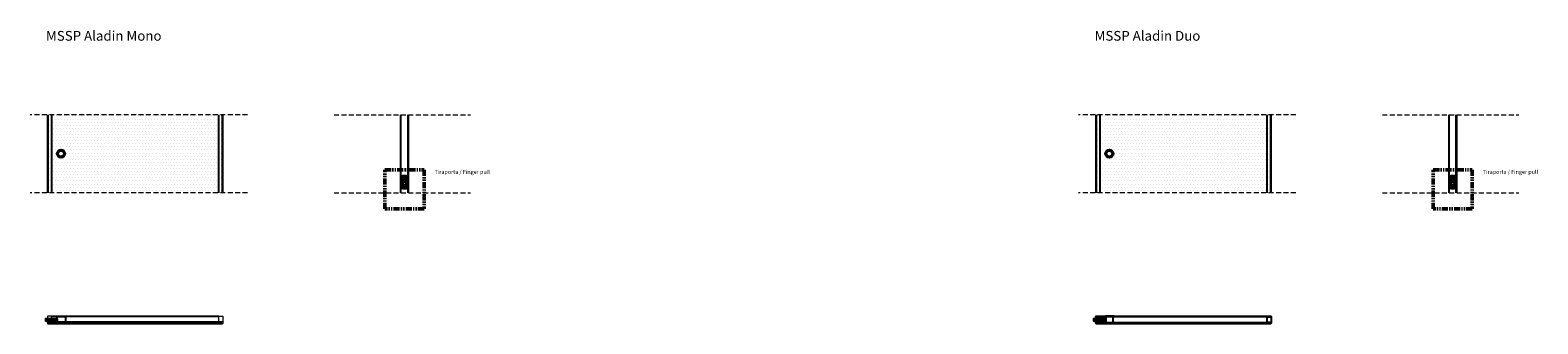
# Model space of a CAD drawing. Units: millimetres. Extents: x 2400 to 10126, y 2474 to 3980.
import ezdxf

# ---------------------------------------------------------------- set-up
doc = ezdxf.new("R2010")
doc.units = ezdxf.units.MM
doc.linetypes.add('DASHEDX2', pattern=[38.1, 25.4, -12.7])
doc.linetypes.add('PHANTOM2', pattern=[1.25, 0.625, -0.125, 0.125, -0.125, 0.125, -0.125])
for name, color, linetype in [('anta', 7, 'Continuous'), ('quote', 3, 'Continuous'), ('S-DETAIL', 10, 'PHANTOM2'), ('serratura', 6, 'Continuous'), ('vetro', 4, 'Continuous')]:
    doc.layers.add(name, color=color, linetype=linetype)
doc.layers.add('ROMIDOT', color=7, linetype='Continuous', lineweight=50)
doc.layers.add('S_drw_Nascoste', color=7, linetype='DASHEDX2', lineweight=5)
doc.styles.get("Standard").update_dxf_attribs({"font": 'arial.ttf', "height": 40})
pattern_1 = [(45, (7758.1083, 661.8714), (-2.245064, 2.245064), [])]

# ---------------------------------------------------------------- blocks, each defined once
blk = doc.blocks.new('ALADIN_Pocket duo_front_MSSP')
at = {"layer": 'vetro'}
h = blk.add_hatch(dxfattribs=at)
h.set_pattern_fill('DOTS', color=9, scale=10)
h.set_pattern_definition([(0, (15975.431, 0), (7.9375, 15.875), [0, -15.875])])
h.paths.add_polyline_path([(14914.3, 3912.5), (14018.7, 3912.5), (14018.7, 3512.5), (14914.3, 3512.5)])
at = {"layer": 'anta'}
for p, q in [((14018.5, 3912.5), (14018.5, 3512.5)), ((14037.5, 3912.5), (14037.5, 3712.5)), ((14895.5, 3512.5), (14895.5, 3912.5)), ((14914.5, 3512.5), (14914.5, 3912.5)), ((14037.5, 3712.5), (14037.5, 3512.5))]:
    blk.add_line(p, q, dxfattribs=at)
for points in [[(14016.5, 3912.5), (14016.5, 3512.5)], [(14916.5, 3512.5), (14916.5, 3912.5)]]:
    blk.add_lwpolyline(points, dxfattribs=at)
at = {"layer": 'S_drw_Nascoste'}
for p, q in [((15042.6, 3912.5), (13928.3, 3912.5)), ((15042.6, 3512.5), (13928.3, 3512.5))]:
    blk.add_line(p, q, dxfattribs=at)
at = {"layer": 'serratura'}
for radius in [21, 14]:
    blk.add_circle((14086.5, 3712.5), radius, dxfattribs=at)
at = {"layer": 'vetro'}
for points in [[(14018.7, 3512.5), (14018.7, 3912.5)], [(14914.3, 3912.5), (14914.3, 3512.5)]]:
    blk.add_lwpolyline(points, dxfattribs=at)
blk = doc.blocks.new('ALADIN_Pocket mono_side_MSSP')
at = {"layer": 'anta'}
for p, q in [((4299.2, 3146.3), (4299.2, 3546.3)), ((4299.7, 3146.3), (4299.7, 3546.3)), ((4336.2, 3146.3), (4336.2, 3546.3)), ((4336.7, 3146.3), (4336.7, 3546.3)), ((4337.2, 3546.3), (4337.2, 3146.3))]:
    blk.add_line(p, q, dxfattribs=at)
at = {"layer": 'S_drw_Nascoste'}
for p, q in [((3957, 3546.3), (4657, 3546.3)), ((3957, 3146.3), (4657, 3146.3))]:
    blk.add_line(p, q, dxfattribs=at)
at = {"layer": 'serratura'}
for p, q in [((4338, 3375.3), (4337.2, 3375.3)), ((4338, 3317.3), (4338, 3375.3)), ((4337.2, 3317.3), (4338, 3317.3)), ((4305.5, 3228.5), (4305.5, 3173)), ((4305.7, 3228.5), (4305.7, 3173.1)), ((4306, 3228.5), (4305.7, 3228.5)), ((4306, 3173.1), (4305.7, 3173.1)), ((4306, 3228.5), (4306, 3173.1)), ((4307.2, 3216.8), (4307.2, 3217)), ((4307.7, 3216.8), (4307.2, 3216.8)), ((4307.2, 3184.8), (4307.2, 3216.8)), ((4307.7, 3184.8), (4307.2, 3184.8)), ((4307.7, 3217), (4307.7, 3216.8)), ((4307.7, 3216.7), (4307.7, 3216.8)), ((4307.7, 3216.8), (4307.7, 3184.8)), ((4307.7, 3212.2), (4307.7, 3216.7)), ((4308, 3216.5), (4307.7, 3216.5)), ((4307.7, 3214.5), (4308, 3214.5)), ((4307.9, 3211.3), (4307.7, 3212.2)), ((4307.9, 3184.8), (4307.7, 3184.8)), ((4307.9, 3184.8), (4307.9, 3210.4)), ((4307.9, 3210.4), (4308.5, 3210.4)), ((4307.9, 3184.8), (4308.5, 3184.8)), ((4308, 3215.5), (4308, 3216.9)), ((4308, 3214), (4308, 3215.5)), ((4308.6, 3217.1), (4308.2, 3217.1)), ((4308.2, 3217.1), (4308.2, 3215.5)), ((4308.2, 3215.5), (4308.2, 3213.8)), ((4308.2, 3213.8), (4308.5, 3213.8)), ((4308.5, 3216.5), (4308.5, 3184.8)), ((4309, 3216.5), (4308.5, 3216.5)), ((4309, 3184.8), (4308.5, 3184.8)), ((4309, 3216.5), (4309, 3184.8)), ((4309.6, 3217.9), (4309.6, 3218.7)), ((4309.7, 3219.3), (4326.7, 3219.3)), ((4309.7, 3218.8), (4309.7, 3219.3)), ((4309.7, 3218.8), (4326.7, 3218.8)), ((4309.7, 3184), (4326.7, 3184)), ((4309.7, 3184), (4309.7, 3183.5)), ((4309.7, 3183.5), (4326.7, 3183.5)), ((4309.7, 3182.9), (4309.7, 3183.5)), ((4309.7, 3182.9), (4309.7, 3182.8)), ((4326.7, 3182.9), (4309.7, 3182.9)), ((4309.7, 3182.3), (4309.7, 3182.8)), ((4309.7, 3182.8), (4326.7, 3182.8)), ((4326.7, 3182.3), (4309.7, 3182.3)), ((4309.9, 3218), (4309.9, 3218.8)), ((4326.5, 3218), (4310, 3218)), ((4310, 3218), (4310, 3218)), ((4310, 3218), (4310, 3217.5)), ((4326.5, 3217.5), (4310, 3217.5)), ((4326, 3233.5), (4310.5, 3233.5)), ((4325.9, 3233.3), (4310.5, 3233.3)), ((4310.5, 3233.3), (4310.5, 3233)), ((4325.9, 3233), (4310.5, 3233)), ((4310.5, 3168.6), (4325.9, 3168.6)), ((4310.5, 3168.6), (4310.5, 3168.3)), ((4310.5, 3168.3), (4325.9, 3168.3)), ((4310.5, 3168), (4326, 3168)), ((4312.6, 3218), (4312.6, 3218.8)), ((4313, 3218), (4313, 3218.8)), ((4313, 3218), (4313, 3218.8)), ((4315.5, 3209), (4315, 3209)), ((4315, 3209), (4315, 3207.4)), ((4315.5, 3212.4), (4315.5, 3212.9)), ((4315.5, 3206.9), (4315.5, 3209)), ((4316.8, 3212.9), (4316.3, 3212.9)), ((4316.3, 3212.9), (4316.3, 3206.9)), ((4316.3, 3206.9), (4318.9, 3206.9)), ((4316.8, 3207.3), (4316.8, 3212.9)), ((4318.6, 3207.3), (4316.8, 3207.3)), ((4319, 3209), (4318.6, 3207.3)), ((4318.9, 3206.9), (4319.5, 3209)), ((4319.9, 3212.9), (4319, 3209)), ((4319.5, 3224.8), (4319.5, 3226.7)), ((4319.5, 3209), (4320.1, 3211.4)), ((4319.5, 3174.8), (4319.5, 3176.7)), ((4320.3, 3212.9), (4319.9, 3212.9)), ((4320.1, 3211.5), (4320.1, 3211.5)), ((4320.1, 3211.4), (4320.7, 3209)), ((4320.7, 3209), (4321.3, 3206.9)), ((4322.3, 3206.9), (4322.8, 3206.9)), ((4322.4, 3210.4), (4322.8, 3209.6)), ((4323.5, 3212.9), (4322.9, 3212.9)), ((4323.3, 3209.6), (4322.9, 3210.4)), ((4323.4, 3218), (4323.4, 3218.8)), ((4325.9, 3233.3), (4325.9, 3233)), ((4325.9, 3168.6), (4325.9, 3168.3)), ((4326.5, 3218), (4326.5, 3217.5)), ((4326.7, 3218.8), (4326.7, 3219.3)), ((4326.7, 3184), (4326.7, 3183.5)), ((4326.7, 3182.9), (4326.7, 3183.5)), ((4326.7, 3182.9), (4326.7, 3182.8)), ((4326.7, 3182.3), (4326.7, 3182.8)), ((4327.5, 3184.8), (4327.5, 3216.5)), ((4328, 3216.5), (4327.5, 3216.5)), ((4328, 3184.8), (4327.5, 3184.8)), ((4328.3, 3217.1), (4327.8, 3217.1)), ((4328, 3184.8), (4328, 3216.5)), ((4328, 3213.8), (4328.3, 3213.8)), ((4328.5, 3210.4), (4328, 3210.4)), ((4328.5, 3184.8), (4328, 3184.8)), ((4328.2, 3217.1), (4328.2, 3218.1)), ((4328.2, 3217.1), (4328.2, 3218.1)), ((4328.2, 3211.1), (4328.2, 3213.8)), ((4328.2, 3211.1), (4328.2, 3213.8)), ((4328.3, 3215.5), (4328.3, 3217.1)), ((4328.3, 3213.8), (4328.3, 3215.5)), ((4328.5, 3216.9), (4328.5, 3215.5)), ((4328.7, 3216.5), (4328.5, 3216.5)), ((4328.5, 3215.5), (4328.5, 3214)), ((4328.5, 3214.5), (4328.7, 3214.5)), ((4328.7, 3212.2), (4328.5, 3211.3)), ((4328.5, 3210.4), (4328.5, 3184.8)), ((4328.5, 3184.8), (4328.7, 3184.8)), ((4328.7, 3216.8), (4328.7, 3217)), ((4328.7, 3216.8), (4328.7, 3216.7)), ((4329.2, 3216.8), (4328.7, 3216.8)), ((4328.7, 3184.8), (4328.7, 3216.8)), ((4328.7, 3216.7), (4328.7, 3212.2)), ((4329.2, 3184.8), (4328.7, 3184.8)), ((4329.2, 3217), (4329.2, 3216.8)), ((4329.2, 3216.8), (4329.2, 3184.8)), ((4330.4, 3173.1), (4330.4, 3228.5)), ((4330.7, 3228.5), (4330.4, 3228.5)), ((4330.7, 3173.1), (4330.4, 3173.1)), ((4330.7, 3173.1), (4330.7, 3228.5)), ((4330.9, 3217.5), (4330.7, 3218.3)), ((4330.7, 3183.2), (4330.9, 3184)), ((4330.8, 3183.4), (4330.8, 3218.1)), ((4330.9, 3217.5), (4330.9, 3229.2)), ((4330.9, 3172.7), (4330.9, 3228.8)), ((4330.9, 3172.3), (4330.9, 3184)), ((4331, 3173), (4331, 3228.5))]:
    blk.add_line(p, q, dxfattribs=at)
at = {"layer": 'serratura', "flags": 128}
for points in [[(4305.7, 3218.3), (4305.6, 3217.7), (4305.5, 3216.8)], [(4305.5, 3184.8), (4305.6, 3183.8), (4305.7, 3183.2)]]:
    blk.add_lwpolyline(points, dxfattribs=at)
at = {"layer": 'serratura'}
for centre, radius in [((4318.2, 3193.3), 8.5), ((4318.2, 3193.3), 8), ((4318.2, 3225.8), 4.25), ((4318.2, 3175.8), 4.25), ((4318.2, 3225.8), 2.1), ((4318.2, 3175.8), 2.1), ((4318.2, 3225.8), 2), ((4318.2, 3175.8), 2), ((4318.2, 3225.8), 1.65), ((4318.2, 3175.8), 1.65)]:
    blk.add_circle(centre, radius, dxfattribs=at)
for centre, radius, start, end in [((4310.5, 3228.5), 5, 90, 180), ((4310.5, 3173), 5, 180, 270), ((4310.5, 3228.5), 4.8, 90, 180), ((4310.5, 3173.1), 4.8, 180, 270), ((4310.5, 3228.5), 4.5, 90, 180), ((4310.5, 3173.1), 4.5, 180, 270), ((4309.7, 3184.8), 2.5, 180, 270), ((4309.7, 3184.8), 2, 180, 270), ((4309.7, 3184.8), 1.83, 180, 270), ((4308.2, 3216.9), 0.2, 90, 180), ((4308.2, 3214), 0.2, 180, 270), ((4309.7, 3184.8), 1.25, 180, 270), ((4309.7, 3184.8), 0.75, 180, 270), ((4325.9, 3228.5), 4.8, 0, 90), ((4325.9, 3228.5), 4.5, 0, 90), ((4325.9, 3173.1), 4.5, 270, 0), ((4325.9, 3173.1), 4.8, 270, 0), ((4326, 3228.5), 5, 0, 90), ((4326, 3173), 5, 270, 0), ((4326.7, 3184.8), 0.75, 270, 0), ((4326.7, 3184.8), 1.25, 270, 0), ((4326.7, 3184.8), 2.5, 270, 0), ((4326.7, 3184.8), 2, 270, 0), ((4326.7, 3184.8), 1.83, 270, 0), ((4328.3, 3216.9), 0.2, 0, 90), ((4328.3, 3214), 0.2, 270, 0)]:
    blk.add_arc(centre, radius, start, end, dxfattribs=at)
for centre, major_axis, ratio, start_param, end_param in [((4307.7, 3220.8), (0, 4), 0.052408, 3.158253, 3.166304), ((4308, 3210.4), (0, 1.4), 0.052408, 0.874636, 1.570796), ((4310, 3216.5), (1.06, -1.06), 0.999593, 2.356803, 3.926382), ((4310, 3216.5), (0.708, -0.708), 0.998783, 2.356803, 3.926382), ((4326.5, 3216.5), (1.06, 1.06), 0.999593, 5.498396, 7.067974), ((4326.5, 3216.5), (-0.708, -0.708), 0.998783, 2.356803, 3.926382), ((4328.5, 3210.4), (0, 1.4), 0.052408, 4.712389, 5.40855), ((4328.7, 3220.8), (0, 4), 0.052408, 3.116881, 3.124932)]:
    blk.add_ellipse(centre, major_axis=major_axis, ratio=ratio, start_param=start_param, end_param=end_param, dxfattribs=at)
for points, knots in [([(4307.2, 3217), (4307.2, 3217.1), (4307.3, 3217.5), (4307.6, 3218.1), (4308.1, 3218.8), (4308.9, 3219.2), (4309.4, 3219.2), (4309.7, 3219.3)], [0, 0, 0, 0, 0.088457, 0.317855, 0.545584, 0.772786, 1, 1, 1, 1]), ([(4307.7, 3217), (4307.7, 3217), (4307.7, 3217), (4307.6, 3217), (4307.5, 3217), (4307.3, 3217), (4307.2, 3217), (4307.2, 3217)], [0, 0, 0, 0, 0.2218282, 0.4436951, 0.6655702, 0.9106037, 1, 1, 1, 1]), ([(4309.7, 3218.8), (4309.5, 3218.7), (4309, 3218.7), (4308.4, 3218.4), (4308, 3217.9), (4307.7, 3217.3), (4307.7, 3216.9), (4307.7, 3216.8)], [0, 0, 0, 0, 0.212905, 0.42595, 0.639716, 0.855068, 1, 1, 1, 1]), ([(4307.7, 3216.8), (4307.7, 3216.8), (4307.7, 3216.8), (4307.7, 3216.9), (4307.7, 3216.9), (4307.7, 3216.9), (4307.7, 3216.9), (4307.7, 3216.9), (4307.7, 3216.9), (4307.7, 3216.9), (4307.7, 3217), (4307.7, 3217), (4307.7, 3217), (4307.7, 3217), (4307.7, 3217), (4307.7, 3217)], [0, 0, 0, 0, 0.326341, 0.545524, 0.692889, 0.791947, 0.858754, 0.903992, 0.934583, 0.955701, 0.97481, 0.986064, 0.99286, 0.997962, 1, 1, 1, 1]), ([(4307.9, 3211.3), (4307.9, 3211.2), (4308, 3211.2), (4308.2, 3211.1), (4308.4, 3211), (4308.5, 3211)], [0, 0, 0, 0, 0.357323, 0.779836, 1, 1, 1, 1]), ([(4315.5, 3212.9), (4315.2, 3212.9), (4314.6, 3212.8), (4313.8, 3212.5), (4313.1, 3211.9), (4312.7, 3211), (4312.6, 3210.3), (4312.6, 3210)], [0, 0, 0, 0, 0.203634, 0.387492, 0.563031, 0.773101, 1, 1, 1, 1]), ([(4312.6, 3210), (4312.6, 3209.5), (4312.7, 3208.6), (4313.5, 3207.6), (4314.4, 3207), (4315.1, 3206.9), (4315.5, 3206.9)], [0, 0, 0, 0, 0.295081, 0.562737, 0.772184, 1, 1, 1, 1]), ([(4313.1, 3210), (4313.1, 3210.4), (4313.2, 3211.1), (4313.8, 3211.9), (4314.6, 3212.4), (4315.2, 3212.4), (4315.5, 3212.4)], [0, 0, 0, 0, 0.289051, 0.554106, 0.76612, 1, 1, 1, 1]), ([(4315, 3207.4), (4314.7, 3207.5), (4314.1, 3207.6), (4313.5, 3208.4), (4313.2, 3209.2), (4313.1, 3209.7), (4313.1, 3210)], [0, 0, 0, 0, 0.264968, 0.532676, 0.758276, 1, 1, 1, 1]), ([(4320.1, 3211.4), (4320.1, 3211.5), (4320.1, 3211.5), (4320.1, 3211.5), (4320.1, 3211.5)], [0, 0, 0, 0, 0.755651, 1, 1, 1, 1]), ([(4320.1, 3211.5), (4320.1, 3211.5), (4320.1, 3211.5), (4320.1, 3211.4), (4320.1, 3211.4)], [0, 0, 0, 0, 0.363869, 1, 1, 1, 1]), ([(4321.2, 3209), (4321, 3209.8), (4320.7, 3211.1), (4320.4, 3212.4), (4320.3, 3212.9)], [0, 0, 0, 0, 0.612171, 1, 1, 1, 1]), ([(4321.7, 3206.9), (4321.6, 3207.3), (4321.5, 3208), (4321.3, 3208.7), (4321.2, 3209)], [0, 0, 0, 0, 0.589832, 1, 1, 1, 1]), ([(4321.3, 3206.9), (4321.3, 3206.9), (4321.3, 3206.9), (4321.3, 3206.9), (4321.3, 3206.9), (4321.3, 3206.9), (4321.5, 3206.9), (4321.6, 3206.9), (4321.7, 3206.9)], [0, 0, 0, 0, 0.005385, 0.013656, 0.037317, 0.107935, 0.324544, 1, 1, 1, 1]), ([(4322.9, 3212.9), (4322.7, 3212.7), (4322.4, 3212.4), (4322.2, 3211.7), (4322.2, 3211), (4322.4, 3210.6), (4322.4, 3210.4)], [0, 0, 0, 0, 0.256282, 0.505282, 0.730283, 1, 1, 1, 1]), ([(4322.8, 3209.6), (4322.9, 3209.3), (4323, 3208.8), (4323, 3208), (4322.7, 3207.4), (4322.4, 3207), (4322.3, 3206.9)], [0, 0, 0, 0, 0.298037, 0.563945, 0.772959, 1, 1, 1, 1]), ([(4322.9, 3210.4), (4322.9, 3210.6), (4322.7, 3210.9), (4322.7, 3211.5), (4322.7, 3212), (4323, 3212.5), (4323.3, 3212.7), (4323.5, 3212.9)], [0, 0, 0, 0, 0.225048, 0.417458, 0.588574, 0.784186, 1, 1, 1, 1]), ([(4322.8, 3206.9), (4323, 3207.1), (4323.3, 3207.5), (4323.5, 3208.5), (4323.4, 3209.2), (4323.3, 3209.6)], [0, 0, 0, 0, 0.275062, 0.539886, 1, 1, 1, 1]), ([(4326.7, 3219.3), (4327, 3219.2), (4327.6, 3219.2), (4328.3, 3218.8), (4328.9, 3218.1), (4329.1, 3217.5), (4329.2, 3217.1), (4329.2, 3217)], [0, 0, 0, 0, 0.2272142, 0.4544163, 0.6821455, 0.9115428, 1, 1, 1, 1]), ([(4328.7, 3216.8), (4328.7, 3216.9), (4328.7, 3217.3), (4328.4, 3217.9), (4328, 3218.4), (4327.4, 3218.7), (4326.9, 3218.7), (4326.7, 3218.8)], [0, 0, 0, 0, 0.144932, 0.360284, 0.57405, 0.787095, 1, 1, 1, 1]), ([(4328, 3211), (4328, 3211), (4328.2, 3211.1), (4328.4, 3211.2), (4328.5, 3211.2), (4328.5, 3211.3)], [0, 0, 0, 0, 0.220164, 0.642677, 1, 1, 1, 1]), ([(4328.7, 3217), (4328.7, 3217), (4328.7, 3217), (4328.7, 3217), (4328.7, 3217), (4328.7, 3216.9), (4328.7, 3216.9), (4328.7, 3216.8), (4328.7, 3216.8)], [0, 0, 0, 0, 0.005596, 0.012469, 0.025545, 0.07378, 0.264606, 1, 1, 1, 1]), ([(4329.2, 3217), (4329.2, 3217), (4329.1, 3217), (4329, 3217), (4328.8, 3217), (4328.7, 3217), (4328.7, 3217), (4328.7, 3217)], [0, 0, 0, 0, 0.089396, 0.33443, 0.556305, 0.778172, 1, 1, 1, 1])]:
    blk.add_open_spline(points, degree=3, knots=knots, dxfattribs=at)
blk = doc.blocks.new('mon mono')
at = {"layer": 'ROMIDOT', "lineweight": 0}
for p, q in [((90340.5, 30711.8), (90340.5, 30712.8)), ((90341, 30713.3), (90346.3, 30713.3)), ((90377.5, 30711.3), (90341, 30711.3)), ((90346.2, 30729.4), (90346.2, 30731.8)), ((90346.5, 30729.1), (90346.3, 30729.3)), ((90346.5, 30713.5), (90346.5, 30729)), ((90346.7, 30732.3), (90377.5, 30732.3)), ((90378, 30731.8), (90378, 30711.8))]:
    blk.add_line(p, q, dxfattribs=at)
for centre, radius, start, end in [((90341, 30712.8), 0.5, 90, 180), ((90341, 30711.8), 0.5, 180, 270), ((90346.7, 30731.8), 0.5, 90, 180), ((90346.4, 30729.4), 0.2, 180, 225), ((90346.3, 30713.5), 0.2, 270, 0), ((90346.3, 30729), 0.2, 0, 45), ((90377.5, 30731.8), 0.5, 0, 90), ((90377.5, 30711.8), 0.5, 270, 360)]:
    blk.add_arc(centre, radius, start, end, dxfattribs=at)
blk = doc.blocks.new('ALADIN_Pocket mono_plan_MSSP')
h = blk.add_hatch()
h.set_pattern_fill('ANSI31', color=4, scale=5)
h.set_pattern_definition([(45, (-87034.4395, -28168.6736), (-0.4419417382, 0.4419417382), [])])
h.paths.add_polyline_path([(2490.3, 2481.6), (2490.3, 2475.4), (3385.9, 2475.4), (3385.9, 2481.6)])
blk.add_line((2508.6, 2513.4), (3367.6, 2513.4))
blk.add_lwpolyline([(2490.3, 2481.6), (2490.3, 2475.4), (3385.9, 2475.4), (3385.9, 2481.6), (2490.3, 2481.6)])
at = {"layer": 'serratura'}
for p, q in [((2538.1, 2498.9), (2478, 2498.9)), ((2478, 2497.5), (2538.1, 2497.5)), ((2478, 2491.3), (2538.1, 2491.3)), ((2478, 2489.9), (2538.1, 2489.9)), ((2538.1, 2498.9), (2538.1, 2489.9)), ((2539.1, 2481.9), (2539.1, 2512.2)), ((2539.1, 2512.2), (2581.1, 2512.2)), ((2541.6, 2481.9), (2539.1, 2481.9)), ((2541.6, 2475.2), (2541.6, 2481.9)), ((2541.6, 2481.9), (2578.6, 2481.9)), ((2541.6, 2475.2), (2578.6, 2475.2)), ((2581.1, 2481.9), (2578.6, 2481.9)), ((2578.6, 2475.2), (2578.6, 2481.9)), ((2581.1, 2512.2), (2581.1, 2481.9))]:
    blk.add_line(p, q, dxfattribs=at)
at = {"layer": 'serratura', "flags": 128}
for points in [[(2477.8, 2497.5), (2477.8, 2497.5), (2477.8, 2497.5), (2477.8, 2497.5), (2477.8, 2497.5), (2477.9, 2497.5), (2477.9, 2497.5), (2477.9, 2497.5), (2478, 2497.5)], [(2477.8, 2491.3), (2477.8, 2491.3), (2477.8, 2491.3), (2477.8, 2491.3), (2477.8, 2491.3), (2477.9, 2491.3), (2477.9, 2491.3), (2477.9, 2491.3), (2478, 2491.3)]]:
    blk.add_lwpolyline(points, dxfattribs=at)
at = {"layer": 'serratura'}
blk.add_lwpolyline([(2539.1, 2475.2), (2581.1, 2475.2), (2581.1, 2473.7), (2539.1, 2473.7), (2539.1, 2475.2)], dxfattribs=at)
for centre, start, end in [((2478, 2498.7), 90, 180), ((2478, 2490.1), 180, 270)]:
    blk.add_arc(centre, 0.2, start, end, dxfattribs=at)
for points in [[(2477.8, 2498.7), (2477.8, 2498.7), (2477.8, 2498.6), (2477.8, 2498.4), (2477.8, 2498), (2477.8, 2497.6), (2477.8, 2497.5)], [(2477.8, 2490.1), (2477.8, 2490.1), (2477.8, 2490.1), (2477.8, 2490.4), (2477.8, 2490.8), (2477.8, 2491.2), (2477.8, 2491.3)]]:
    blk.add_open_spline(points, degree=3, knots=[0, 0, 0, 0, 0.250001, 0.499993, 0.750006, 1, 1, 1, 1], dxfattribs=at)
blk.add_open_spline([(2477.8, 2497.5), (2477.8, 2496.4), (2477.8, 2494.4), (2477.8, 2492.3), (2477.8, 2491.3)], degree=3, dxfattribs=at)
at = {"xscale": -1, "rotation": 270}
blk.add_blockref('mon mono', (-28223.2, -87864.6), dxfattribs=at)
at = {"rotation": 90}
blk.add_blockref('mon mono', (34099.4, -87864.6), dxfattribs=at)
blk = doc.blocks.new('ALADIN_Pocket duo_side_MSSP')
at = {"layer": 'anta'}
for p, q in [((9671, 3146.3), (9671, 3546.3)), ((9671.5, 3146.3), (9671.5, 3546.3)), ((9708, 3146.3), (9708, 3546.3)), ((9708.5, 3146.3), (9708.5, 3546.3)), ((9709, 3546.3), (9709, 3146.3))]:
    blk.add_line(p, q, dxfattribs=at)
at = {"layer": 'S_drw_Nascoste'}
for p, q in [((9328.9, 3546.3), (10028.9, 3546.3)), ((9328.9, 3146.3), (10028.9, 3146.3))]:
    blk.add_line(p, q, dxfattribs=at)
at = {"layer": 'serratura'}
for p, q in [((9709.8, 3375.3), (9709, 3375.3)), ((9709.8, 3317.3), (9709.8, 3375.3)), ((9709, 3317.3), (9709.8, 3317.3)), ((9677.3, 3228.5), (9677.3, 3173)), ((9677.5, 3228.5), (9677.5, 3173.1)), ((9677.8, 3228.5), (9677.5, 3228.5)), ((9677.8, 3173.1), (9677.5, 3173.1)), ((9677.8, 3228.5), (9677.8, 3173.1)), ((9679, 3216.8), (9679.1, 3217)), ((9679.5, 3216.8), (9679, 3216.8)), ((9679, 3184.8), (9679, 3216.8)), ((9679.5, 3184.8), (9679, 3184.8)), ((9679.5, 3217), (9679.5, 3216.8)), ((9679.5, 3216.7), (9679.5, 3216.8)), ((9679.5, 3216.8), (9679.5, 3184.8)), ((9679.5, 3212.2), (9679.5, 3216.7)), ((9679.8, 3216.5), (9679.5, 3216.5)), ((9679.5, 3214.5), (9679.8, 3214.5)), ((9679.7, 3211.3), (9679.5, 3212.2)), ((9679.7, 3184.8), (9679.5, 3184.8)), ((9679.7, 3184.8), (9679.7, 3210.4)), ((9679.7, 3210.4), (9680.3, 3210.4)), ((9679.7, 3184.8), (9680.3, 3184.8)), ((9679.8, 3215.5), (9679.8, 3216.9)), ((9679.8, 3214), (9679.8, 3215.5)), ((9680.4, 3217.1), (9680, 3217.1)), ((9680, 3217.1), (9680, 3215.5)), ((9680, 3215.5), (9680, 3213.8)), ((9680, 3213.8), (9680.3, 3213.8)), ((9680.3, 3216.5), (9680.3, 3184.8)), ((9680.8, 3216.5), (9680.3, 3216.5)), ((9680.8, 3184.8), (9680.3, 3184.8)), ((9680.8, 3216.5), (9680.8, 3184.8)), ((9681.4, 3217.9), (9681.4, 3218.7)), ((9681.5, 3219.3), (9698.5, 3219.3)), ((9681.5, 3218.8), (9681.5, 3219.3)), ((9681.5, 3218.8), (9698.5, 3218.8)), ((9681.5, 3184), (9698.5, 3184)), ((9681.5, 3184), (9681.5, 3183.5)), ((9681.5, 3183.5), (9698.5, 3183.5)), ((9681.5, 3182.9), (9681.5, 3183.5)), ((9681.5, 3182.9), (9681.5, 3182.8)), ((9698.5, 3182.9), (9681.5, 3182.9)), ((9681.5, 3182.3), (9681.5, 3182.8)), ((9681.5, 3182.8), (9698.5, 3182.8)), ((9698.5, 3182.3), (9681.5, 3182.3)), ((9681.7, 3218), (9681.7, 3218.8)), ((9698.3, 3218), (9681.8, 3218)), ((9681.8, 3218), (9681.8, 3218)), ((9681.8, 3218), (9681.8, 3217.5)), ((9698.3, 3217.5), (9681.8, 3217.5)), ((9697.8, 3233.5), (9682.3, 3233.5)), ((9697.7, 3233.3), (9682.3, 3233.3)), ((9682.3, 3233.3), (9682.3, 3233)), ((9697.7, 3233), (9682.3, 3233)), ((9682.3, 3168.6), (9697.7, 3168.6)), ((9682.3, 3168.6), (9682.3, 3168.3)), ((9682.3, 3168.3), (9697.7, 3168.3)), ((9682.3, 3168), (9697.8, 3168)), ((9684.4, 3218), (9684.4, 3218.8)), ((9684.8, 3218), (9684.8, 3218.8)), ((9684.8, 3218), (9684.8, 3218.8)), ((9687.3, 3209), (9686.8, 3209)), ((9686.8, 3209), (9686.8, 3207.4)), ((9687.3, 3212.4), (9687.3, 3212.9)), ((9687.3, 3206.9), (9687.3, 3209)), ((9688.6, 3212.9), (9688.1, 3212.9)), ((9688.1, 3212.9), (9688.1, 3206.9)), ((9688.1, 3206.9), (9690.8, 3206.9)), ((9688.6, 3207.3), (9688.6, 3212.9)), ((9690.4, 3207.3), (9688.6, 3207.3)), ((9690.8, 3209), (9690.4, 3207.3)), ((9691.7, 3212.9), (9690.8, 3209)), ((9690.8, 3206.9), (9691.3, 3209)), ((9691.3, 3209), (9691.9, 3211.4)), ((9691.4, 3224.8), (9691.4, 3226.7)), ((9691.4, 3174.8), (9691.4, 3176.7)), ((9692.1, 3212.9), (9691.7, 3212.9)), ((9691.9, 3211.5), (9691.9, 3211.5)), ((9692, 3211.4), (9692.6, 3209)), ((9692.6, 3209), (9693.1, 3206.9)), ((9694.1, 3206.9), (9694.7, 3206.9)), ((9694.3, 3210.4), (9694.6, 3209.6)), ((9695.3, 3212.9), (9694.8, 3212.9)), ((9695.1, 3209.6), (9694.8, 3210.4)), ((9695.2, 3218), (9695.2, 3218.8)), ((9697.7, 3233.3), (9697.7, 3233)), ((9697.7, 3168.6), (9697.7, 3168.3)), ((9698.3, 3218), (9698.3, 3217.5)), ((9698.5, 3218.8), (9698.5, 3219.3)), ((9698.5, 3184), (9698.5, 3183.5)), ((9698.5, 3182.9), (9698.5, 3183.5)), ((9698.5, 3182.9), (9698.5, 3182.8)), ((9698.5, 3182.3), (9698.5, 3182.8)), ((9699.3, 3184.8), (9699.3, 3216.5)), ((9699.8, 3216.5), (9699.3, 3216.5)), ((9699.8, 3184.8), (9699.3, 3184.8)), ((9700.1, 3217.1), (9699.6, 3217.1)), ((9699.8, 3184.8), (9699.8, 3216.5)), ((9699.8, 3213.8), (9700.1, 3213.8)), ((9700.4, 3210.4), (9699.8, 3210.4)), ((9700.4, 3184.8), (9699.8, 3184.8)), ((9700, 3217.1), (9700, 3218.1)), ((9700, 3217.1), (9700, 3218.1)), ((9700, 3211.1), (9700, 3213.8)), ((9700, 3211.1), (9700, 3213.8)), ((9700.1, 3215.5), (9700.1, 3217.1)), ((9700.1, 3213.8), (9700.1, 3215.5)), ((9700.3, 3216.9), (9700.3, 3215.5)), ((9700.5, 3216.5), (9700.3, 3216.5)), ((9700.3, 3215.5), (9700.3, 3214)), ((9700.3, 3214.5), (9700.5, 3214.5)), ((9700.5, 3212.2), (9700.4, 3211.3)), ((9700.4, 3210.4), (9700.4, 3184.8)), ((9700.4, 3184.8), (9700.5, 3184.8)), ((9700.5, 3216.8), (9700.5, 3217)), ((9700.5, 3216.8), (9700.5, 3216.7)), ((9701, 3216.8), (9700.5, 3216.8)), ((9700.5, 3184.8), (9700.5, 3216.8)), ((9700.5, 3216.7), (9700.5, 3212.2)), ((9701, 3184.8), (9700.5, 3184.8)), ((9701, 3217), (9701, 3216.8)), ((9701, 3216.8), (9701, 3184.8)), ((9702.2, 3173.1), (9702.2, 3228.5)), ((9702.5, 3228.5), (9702.2, 3228.5)), ((9702.5, 3173.1), (9702.2, 3173.1)), ((9702.5, 3173.1), (9702.5, 3228.5)), ((9702.7, 3217.5), (9702.5, 3218.3)), ((9702.5, 3183.2), (9702.7, 3184)), ((9702.6, 3183.4), (9702.6, 3218.1)), ((9702.7, 3217.5), (9702.7, 3229.2)), ((9702.7, 3172.3), (9702.7, 3184)), ((9702.8, 3172.7), (9702.8, 3228.8)), ((9702.8, 3173), (9702.8, 3228.5))]:
    blk.add_line(p, q, dxfattribs=at)
at = {"layer": 'serratura', "flags": 128}
for points in [[(9677.5, 3218.3), (9677.4, 3217.7), (9677.3, 3216.8)], [(9677.3, 3184.8), (9677.4, 3183.8), (9677.5, 3183.2)]]:
    blk.add_lwpolyline(points, dxfattribs=at)
at = {"layer": 'serratura'}
for centre, radius in [((9690, 3193.3), 8.5), ((9690, 3193.3), 8), ((9690, 3225.8), 4.25), ((9690, 3175.8), 4.25), ((9690, 3225.8), 2.1), ((9690, 3175.8), 2.1), ((9690, 3225.8), 2), ((9690, 3175.8), 2), ((9690, 3225.8), 1.65), ((9690, 3175.8), 1.65)]:
    blk.add_circle(centre, radius, dxfattribs=at)
for centre, radius, start, end in [((9682.3, 3228.5), 5, 90, 180), ((9682.3, 3173), 5, 180, 270), ((9682.3, 3228.5), 4.8, 90, 180), ((9682.3, 3173.1), 4.8, 180, 270), ((9682.3, 3228.5), 4.5, 90, 180), ((9682.3, 3173.1), 4.5, 180, 270), ((9681.5, 3184.8), 2.5, 180, 270), ((9681.5, 3184.8), 2, 180, 270), ((9681.5, 3184.8), 1.83, 180, 270), ((9680, 3216.9), 0.2, 90, 180), ((9680, 3214), 0.2, 180, 270), ((9681.5, 3184.8), 1.25, 180, 270), ((9681.5, 3184.8), 0.75, 180, 270), ((9697.7, 3228.5), 4.8, 0, 90), ((9697.7, 3228.5), 4.5, 0, 90), ((9697.7, 3173.1), 4.5, 270, 0), ((9697.7, 3173.1), 4.8, 270, 0), ((9697.8, 3228.5), 5, 0, 90), ((9697.8, 3173), 5, 270, 0), ((9698.5, 3184.8), 0.75, 270, 0), ((9698.5, 3184.8), 1.25, 270, 0), ((9698.5, 3184.8), 2.5, 270, 0), ((9698.5, 3184.8), 2, 270, 0), ((9698.5, 3184.8), 1.83, 270, 0), ((9700.1, 3216.9), 0.2, 0, 90), ((9700.1, 3214), 0.2, 270, 0)]:
    blk.add_arc(centre, radius, start, end, dxfattribs=at)
for centre, major_axis, ratio, start_param, end_param in [((9679.5, 3220.8), (0, 4), 0.052408, 3.158253, 3.166304), ((9679.8, 3210.4), (0, 1.4), 0.052408, 0.874636, 1.570796), ((9681.8, 3216.5), (1.06, -1.06), 0.999593, 2.356803, 3.926382), ((9681.8, 3216.5), (0.708, -0.708), 0.998783, 2.356803, 3.926382), ((9698.3, 3216.5), (1.06, 1.06), 0.999593, 5.498396, 7.067974), ((9698.3, 3216.5), (-0.708, -0.708), 0.998783, 2.356803, 3.926382), ((9700.3, 3210.4), (0, 1.4), 0.052408, 4.712389, 5.40855), ((9700.5, 3220.8), (0, 4), 0.052408, 3.116881, 3.124932)]:
    blk.add_ellipse(centre, major_axis=major_axis, ratio=ratio, start_param=start_param, end_param=end_param, dxfattribs=at)
for points, knots in [([(9679.1, 3217), (9679.1, 3217.1), (9679.1, 3217.5), (9679.4, 3218.1), (9679.9, 3218.8), (9680.7, 3219.2), (9681.2, 3219.2), (9681.5, 3219.3)], [0, 0, 0, 0, 0.088457, 0.317855, 0.545584, 0.772786, 1, 1, 1, 1]), ([(9679.5, 3217), (9679.5, 3217), (9679.5, 3217), (9679.4, 3217), (9679.3, 3217), (9679.2, 3217), (9679.1, 3217), (9679.1, 3217)], [0, 0, 0, 0, 0.2218282, 0.4436951, 0.6655702, 0.9106037, 1, 1, 1, 1]), ([(9681.5, 3218.8), (9681.3, 3218.7), (9680.9, 3218.7), (9680.3, 3218.4), (9679.8, 3217.9), (9679.6, 3217.3), (9679.5, 3216.9), (9679.5, 3216.8)], [0, 0, 0, 0, 0.212905, 0.42595, 0.639716, 0.855068, 1, 1, 1, 1]), ([(9679.5, 3216.8), (9679.5, 3216.8), (9679.5, 3216.8), (9679.5, 3216.9), (9679.5, 3216.9), (9679.5, 3216.9), (9679.5, 3216.9), (9679.5, 3216.9), (9679.5, 3216.9), (9679.5, 3216.9), (9679.5, 3217), (9679.5, 3217), (9679.5, 3217), (9679.5, 3217), (9679.5, 3217), (9679.5, 3217)], [0, 0, 0, 0, 0.326341, 0.545524, 0.692889, 0.791947, 0.858754, 0.903992, 0.934583, 0.955701, 0.97481, 0.986064, 0.99286, 0.997962, 1, 1, 1, 1]), ([(9679.7, 3211.3), (9679.7, 3211.2), (9679.8, 3211.2), (9680, 3211.1), (9680.2, 3211), (9680.3, 3211)], [0, 0, 0, 0, 0.357323, 0.779836, 1, 1, 1, 1]), ([(9687.3, 3212.9), (9687, 3212.9), (9686.4, 3212.8), (9685.6, 3212.5), (9685, 3211.9), (9684.5, 3211), (9684.5, 3210.3), (9684.4, 3210)], [0, 0, 0, 0, 0.203634, 0.387492, 0.563031, 0.773101, 1, 1, 1, 1]), ([(9684.4, 3210), (9684.5, 3209.5), (9684.6, 3208.6), (9685.3, 3207.6), (9686.3, 3207), (9687, 3206.9), (9687.3, 3206.9)], [0, 0, 0, 0, 0.295081, 0.562737, 0.772184, 1, 1, 1, 1]), ([(9684.9, 3210), (9685, 3210.4), (9685, 3211.1), (9685.6, 3211.9), (9686.4, 3212.4), (9687, 3212.4), (9687.3, 3212.4)], [0, 0, 0, 0, 0.289051, 0.554106, 0.76612, 1, 1, 1, 1]), ([(9686.8, 3207.4), (9686.5, 3207.5), (9685.9, 3207.6), (9685.3, 3208.4), (9685, 3209.2), (9684.9, 3209.7), (9684.9, 3210)], [0, 0, 0, 0, 0.264968, 0.532676, 0.758276, 1, 1, 1, 1]), ([(9691.9, 3211.4), (9691.9, 3211.5), (9691.9, 3211.5), (9691.9, 3211.5), (9691.9, 3211.5)], [0, 0, 0, 0, 0.755651, 1, 1, 1, 1]), ([(9691.9, 3211.5), (9691.9, 3211.5), (9691.9, 3211.5), (9692, 3211.4), (9692, 3211.4)], [0, 0, 0, 0, 0.363869, 1, 1, 1, 1]), ([(9693, 3209), (9692.9, 3209.8), (9692.5, 3211.1), (9692.2, 3212.4), (9692.1, 3212.9)], [0, 0, 0, 0, 0.612171, 1, 1, 1, 1]), ([(9693.6, 3206.9), (9693.5, 3207.3), (9693.3, 3208), (9693.1, 3208.7), (9693, 3209)], [0, 0, 0, 0, 0.589832, 1, 1, 1, 1]), ([(9693.1, 3206.9), (9693.1, 3206.9), (9693.1, 3206.9), (9693.1, 3206.9), (9693.1, 3206.9), (9693.2, 3206.9), (9693.3, 3206.9), (9693.4, 3206.9), (9693.6, 3206.9)], [0, 0, 0, 0, 0.005385, 0.013656, 0.037317, 0.107935, 0.324544, 1, 1, 1, 1]), ([(9694.8, 3212.9), (9694.6, 3212.7), (9694.2, 3212.4), (9694, 3211.7), (9694.1, 3211), (9694.2, 3210.6), (9694.3, 3210.4)], [0, 0, 0, 0, 0.256282, 0.505282, 0.730283, 1, 1, 1, 1]), ([(9694.6, 3209.6), (9694.7, 3209.3), (9694.9, 3208.8), (9694.8, 3208), (9694.5, 3207.4), (9694.2, 3207), (9694.1, 3206.9)], [0, 0, 0, 0, 0.298037, 0.563945, 0.772959, 1, 1, 1, 1]), ([(9694.8, 3210.4), (9694.7, 3210.6), (9694.6, 3210.9), (9694.5, 3211.5), (9694.6, 3212), (9694.9, 3212.5), (9695.2, 3212.7), (9695.3, 3212.9)], [0, 0, 0, 0, 0.225048, 0.417458, 0.588574, 0.784186, 1, 1, 1, 1]), ([(9694.7, 3206.9), (9694.8, 3207.1), (9695.1, 3207.5), (9695.4, 3208.5), (9695.2, 3209.2), (9695.1, 3209.6)], [0, 0, 0, 0, 0.275062, 0.539886, 1, 1, 1, 1]), ([(9698.5, 3219.3), (9698.8, 3219.2), (9699.4, 3219.2), (9700.1, 3218.8), (9700.7, 3218.1), (9701, 3217.5), (9701, 3217.1), (9701, 3217)], [0, 0, 0, 0, 0.2272142, 0.4544163, 0.6821455, 0.9115428, 1, 1, 1, 1]), ([(9700.5, 3216.8), (9700.5, 3216.9), (9700.5, 3217.3), (9700.3, 3217.9), (9699.8, 3218.4), (9699.2, 3218.7), (9698.8, 3218.7), (9698.5, 3218.8)], [0, 0, 0, 0, 0.144932, 0.360284, 0.57405, 0.787095, 1, 1, 1, 1]), ([(9699.8, 3211), (9699.9, 3211), (9700, 3211.1), (9700.3, 3211.2), (9700.3, 3211.2), (9700.4, 3211.3)], [0, 0, 0, 0, 0.220164, 0.642677, 1, 1, 1, 1]), ([(9700.5, 3217), (9700.5, 3217), (9700.5, 3217), (9700.5, 3217), (9700.5, 3217), (9700.5, 3216.9), (9700.5, 3216.9), (9700.5, 3216.8), (9700.5, 3216.8)], [0, 0, 0, 0, 0.005596, 0.012469, 0.025545, 0.07378, 0.264606, 1, 1, 1, 1]), ([(9701, 3217), (9701, 3217), (9700.9, 3217), (9700.8, 3217), (9700.6, 3217), (9700.6, 3217), (9700.5, 3217), (9700.5, 3217)], [0, 0, 0, 0, 0.089396, 0.33443, 0.556305, 0.778172, 1, 1, 1, 1])]:
    blk.add_open_spline(points, degree=3, knots=knots, dxfattribs=at)
blk = doc.blocks.new('ALADIN_Pocket duo_plan_MSSP')
at = {"layer": 'vetro'}
h = blk.add_hatch(dxfattribs=at)
h.set_pattern_fill('ANSI31', color=256)
h.set_pattern_definition(pattern_1)
h.paths.add_polyline_path([(7862.1, 2509.7), (7862.1, 2513.7), (8757.7, 2513.7), (8757.7, 2509.7)])
h = blk.add_hatch(dxfattribs=at)
h.set_pattern_fill('ANSI31', color=256)
h.set_pattern_definition(pattern_1)
h.paths.add_polyline_path([(7862.1, 2479.6), (7862.1, 2475.6), (8757.7, 2475.6), (8757.7, 2479.6)])
at = {"layer": 'anta'}
for points in [[(7880.4, 2479.9, 0.414214), (7880.9, 2480.4), (7880.9, 2508.9, 0.414214), (7880.4, 2509.4), (7862.1, 2509.4, -0.414214), (7861.9, 2509.6), (7861.9, 2511.4, 0.414214), (7861.4, 2511.9), (7860.4, 2511.9, 0.414214), (7859.9, 2511.4), (7859.9, 2477.9, 0.414214), (7860.4, 2477.4), (7861.4, 2477.4, 0.414214), (7861.9, 2477.9), (7861.9, 2479.7, -0.414214), (7862.1, 2479.9)], [(8739.4, 2479.9, -0.414214), (8738.9, 2480.4), (8738.9, 2508.9, -0.414214), (8739.4, 2509.4), (8757.7, 2509.4, 0.414214), (8757.9, 2509.6), (8757.9, 2511.4, -0.414214), (8758.4, 2511.9), (8759.4, 2511.9, -0.414214), (8759.9, 2511.4), (8759.9, 2477.9, -0.414214), (8759.4, 2477.4), (8758.4, 2477.4, -0.414214), (8757.9, 2477.9), (8757.9, 2479.7, 0.414214), (8757.7, 2479.9)]]:
    blk.add_lwpolyline(points, format="xyb", close=True, dxfattribs=at)
at = {"layer": 'serratura'}
for p, q in [((7909.9, 2498.9), (7849.8, 2498.9)), ((7849.8, 2497.5), (7909.9, 2497.5)), ((7849.8, 2491.3), (7909.9, 2491.3)), ((7849.8, 2489.9), (7909.9, 2489.9)), ((7909.9, 2498.9), (7909.9, 2489.9)), ((7913.4, 2475.6), (7913.4, 2513.6)), ((7913.4, 2475.6), (7950.4, 2475.6)), ((7950.4, 2475.6), (7950.4, 2513.6))]:
    blk.add_line(p, q, dxfattribs=at)
at = {"layer": 'serratura', "flags": 128}
for points in [[(7849.6, 2497.5), (7849.6, 2497.5), (7849.6, 2497.5), (7849.6, 2497.5), (7849.7, 2497.5), (7849.7, 2497.5), (7849.7, 2497.5), (7849.8, 2497.5), (7849.8, 2497.5)], [(7849.6, 2491.3), (7849.6, 2491.3), (7849.6, 2491.3), (7849.6, 2491.3), (7849.7, 2491.3), (7849.7, 2491.3), (7849.7, 2491.3), (7849.8, 2491.3), (7849.8, 2491.3)]]:
    blk.add_lwpolyline(points, dxfattribs=at)
at = {"layer": 'serratura'}
for points in [[(7910.9, 2515.1), (7952.9, 2515.1), (7952.9, 2513.6), (7910.9, 2513.6), (7910.9, 2515.1)], [(7910.9, 2475.6), (7952.9, 2475.6), (7952.9, 2474.1), (7910.9, 2474.1), (7910.9, 2475.6)]]:
    blk.add_lwpolyline(points, dxfattribs=at)
for centre, start, end in [((7849.8, 2498.7), 90, 180), ((7849.8, 2490.1), 180, 270)]:
    blk.add_arc(centre, 0.2, start, end, dxfattribs=at)
for points in [[(7849.6, 2498.7), (7849.6, 2498.7), (7849.6, 2498.6), (7849.6, 2498.4), (7849.6, 2498), (7849.6, 2497.6), (7849.6, 2497.5)], [(7849.6, 2490.1), (7849.6, 2490.1), (7849.6, 2490.1), (7849.6, 2490.4), (7849.6, 2490.8), (7849.6, 2491.2), (7849.6, 2491.3)]]:
    blk.add_open_spline(points, degree=3, knots=[0, 0, 0, 0, 0.250001, 0.499993, 0.750006, 1, 1, 1, 1], dxfattribs=at)
blk.add_open_spline([(7849.6, 2497.5), (7849.6, 2496.4), (7849.6, 2494.4), (7849.6, 2492.3), (7849.6, 2491.3)], degree=3, dxfattribs=at)
at = {"layer": 'vetro'}
for points in [[(7862.1, 2513.7), (8757.7, 2513.7), (8757.7, 2509.7), (7862.1, 2509.7), (7862.1, 2513.7)], [(7862.1, 2475.6), (8757.7, 2475.6), (8757.7, 2479.6), (7862.1, 2479.6), (7862.1, 2475.6)]]:
    blk.add_lwpolyline(points, dxfattribs=at)

msp = doc.modelspace()

# ---------------------------------------------------------------- linework, layer by layer
at = {"layer": 'S-DETAIL', "lineweight": 50, "ltscale": 50}
for points in [[(4218.2, 3263.4), (4418.2, 3263.4), (4418.2, 3063.4), (4218.2, 3063.4)], [(9590, 3263.4), (9790, 3263.4), (9790, 3063.4), (9590, 3063.4)]]:
    msp.add_lwpolyline(points, close=True, dxfattribs=at)

# ---------------------------------------------------------------- block references
at = {"layer": 'anta'}
for name, p in [('ALADIN_Pocket duo_front_MSSP', (-11528.4, -366.2)), ('ALADIN_Pocket mono_side_MSSP', (0, 0)), ('ALADIN_Pocket duo_front_MSSP', (-6156.5, -366.2)), ('ALADIN_Pocket duo_side_MSSP', (0, 0)), ('ALADIN_Pocket mono_plan_MSSP', (0, 0)), ('ALADIN_Pocket duo_plan_MSSP', (0, 0))]:
    msp.add_blockref(name, p, dxfattribs=at)

# ---------------------------------------------------------------- texts
at = {"layer": 'quote', "char_height": 50, "attachment_point": 1}
for s, heights, insert in [('MSSP Aladin Mono', [51.7], (2481.1, 3975.8)), ('MSSP Aladin Duo', [0], (7854.4, 3975.8))]:
    msp.add_mtext_dynamic_manual_height_columns(s, width=858.552, gutter_width=12.5, heights=heights, dxfattribs=dict(at, insert=insert))
at = {"layer": 'S-DETAIL', "lineweight": 50, "ltscale": 50, "char_height": 20.385, "attachment_point": 1}
for insert in [(4472, 3263.3), (9843.8, 3263.3)]:
    msp.add_mtext_dynamic_manual_height_columns('Tiraporta / Finger pull', width=858.552, gutter_width=12.5, heights=[0], dxfattribs=dict(at, insert=insert))

doc.saveas('drawing.dxf')
